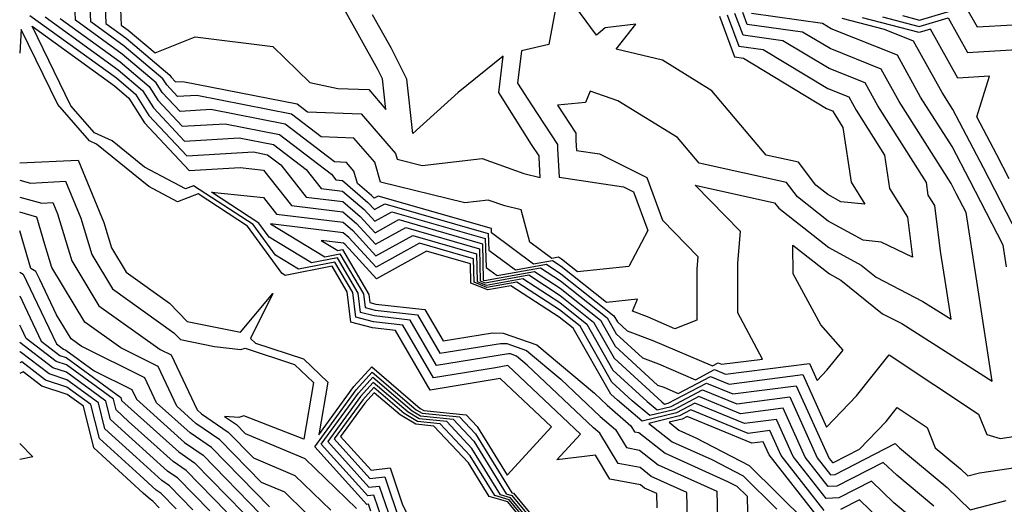
# Model space of a CAD drawing. Extents: x 1892776 to 1899653, y 2707304 to 2715393.
# Drawn here: x 1892776 to 1892854, y 2707874 to 2707912 of the extents above; entities that cross this region are included whole.
import ezdxf

# ---------------------------------------------------------------- set-up
doc = ezdxf.new("R2010")
doc.units = 0

msp = doc.modelspace()

# ---------------------------------------------------------------- linework, layer by layer
at = {"layer": 'Unknown_Line_Type', "color": 0}
for points in [[(1892831.63, 2707912.39, 340), (1892832.83, 2707909.15, 340), (1892833.55, 2707909.05, 340), (1892840.16, 2707905.06, 340), (1892840.63, 2707904.87, 340), (1892840.8, 2707904.57, 340), (1892841.45, 2707903.55, 340), (1892842.11, 2707899.19, 340), (1892843.2, 2707897.43, 340), (1892841.3, 2707897.63, 340), (1892840.25, 2707898.2, 340), (1892839.31, 2707898.94, 340), (1892837.93, 2707900.78, 340), (1892835.36, 2707901.35, 340), (1892831.04, 2707906.46, 340), (1892827.1, 2707908.89, 340), (1892823.43, 2707909.76, 340), (1892824.98, 2707911.75, 340), (1892822.54, 2707911.47, 340), (1892821.87, 2707910.89, 340), (1892818.94, 2707914.86, 340), (1892818.08, 2707910.13, 340), (1892815.9, 2707909.63, 340), (1892815.59, 2707907.06, 340), (1892816.68, 2707905.34, 340), (1892818.76, 2707902.19, 340), (1892818.77, 2707901.85, 340), (1892818.89, 2707899.59, 340), (1892824.01, 2707898.83, 340), (1892824.81, 2707898.43, 340), (1892825.94, 2707895.36, 340), (1892824.43, 2707892.49, 340), (1892820.35, 2707892.05, 340), (1892819.08, 2707893.06, 340), (1892818.83, 2707893.22, 340), (1892818.3, 2707893.13, 340), (1892816.55, 2707894.42, 340), (1892815.86, 2707897, 340), (1892814.56, 2707897.3, 340), (1892813.26, 2707897.77, 340), (1892811.39, 2707897.55, 340), (1892804.69, 2707899.2, 340), (1892804.23, 2707900.77, 340), (1892802.57, 2707902.69, 340), (1892799.96, 2707902.79, 340), (1892797.6, 2707904.6, 340), (1892790.09, 2707906.08, 340), (1892788.56, 2707905.99, 340), (1892787.7, 2707906.92, 340), (1892787.39, 2707907.41, 340), (1892784.31, 2707910.01, 340), (1892781.65, 2707911.94, 340), (1892781.58, 2707913.73, 340)], [(1892783.97, 2707914.25, 344), (1892784.07, 2707911.68, 344), (1892784.62, 2707911.28, 344), (1892786.76, 2707909.47, 344), (1892789.96, 2707910.76, 344), (1892796.13, 2707909.99, 344), (1892799.08, 2707907.12, 344), (1892801.29, 2707906.65, 344), (1892803.75, 2707906.56, 344), (1892805.12, 2707904.98, 344), (1892804.85, 2707907.4, 344), (1892804.48, 2707908.15, 344), (1892801.74, 2707913.05, 344)], [(1892832.25, 2707912.49, 338), (1892833.17, 2707910.01, 338), (1892835.12, 2707909.75, 338), (1892840.25, 2707906.65, 338), (1892841.92, 2707905.97, 338), (1892842.51, 2707904.92, 338), (1892844.77, 2707901.35, 338), (1892845.17, 2707898.68, 338), (1892846.58, 2707896.42, 338), (1892846.98, 2707893.22, 338), (1892844.5, 2707894.43, 338), (1892843.05, 2707894.58, 338), (1892840.29, 2707896.1, 338), (1892837.83, 2707898.03, 338), (1892836.98, 2707899.17, 338), (1892830.02, 2707900.71, 338), (1892828.31, 2707902.73, 338), (1892823.55, 2707905.66, 338), (1892821.37, 2707906.42, 338), (1892820.99, 2707905.52, 338), (1892818.76, 2707905.32, 338), (1892820.23, 2707903.1, 338), (1892820.23, 2707902.51, 338), (1892820.28, 2707901.71, 338), (1892822.09, 2707901.44, 338), (1892825.86, 2707899.56, 338), (1892827.11, 2707896.17, 338), (1892829.93, 2707893.27, 338), (1892829.85, 2707892.26, 338), (1892829.85, 2707888.21, 338), (1892828.1, 2707887.54, 338), (1892825.92, 2707888.48, 338), (1892824.71, 2707888.92, 338), (1892825.12, 2707889.89, 338), (1892822.65, 2707889.62, 338), (1892819.05, 2707892.49, 338), (1892818.36, 2707892.94, 338), (1892816.85, 2707892.67, 338), (1892813.5, 2707895.15, 338), (1892813.5, 2707895.5, 338), (1892804.49, 2707898.09, 338), (1892804.18, 2707897.92, 338), (1892803.98, 2707898.14, 338), (1892802.87, 2707899.09, 338), (1892802.58, 2707900.07, 338), (1892801.98, 2707900.76, 338), (1892801.04, 2707900.8, 338), (1892797.12, 2707903.8, 338), (1892791.21, 2707904.96, 338), (1892788.75, 2707904.82, 338), (1892787.34, 2707906.32, 338), (1892786.85, 2707907.1, 338), (1892784.15, 2707909.38, 338), (1892780.44, 2707912.07, 338), (1892780.38, 2707913.46, 338)], [(1892782.77, 2707913.99, 342), (1892782.86, 2707911.81, 342), (1892784.46, 2707910.65, 342), (1892787.93, 2707907.71, 342), (1892788.05, 2707907.53, 342), (1892788.38, 2707907.17, 342), (1892788.97, 2707907.2, 342), (1892798.07, 2707905.41, 342), (1892798.88, 2707904.79, 342), (1892803.16, 2707904.63, 342), (1892805.89, 2707901.47, 342), (1892806.02, 2707901.01, 342), (1892808, 2707900.52, 342), (1892812.77, 2707901.06, 342), (1892816.09, 2707899.87, 342), (1892817.39, 2707899.57, 342), (1892817.3, 2707901.18, 342), (1892817.3, 2707901.28, 342), (1892816.7, 2707902.19, 342), (1892814.09, 2707906.32, 342), (1892814.43, 2707909.22, 342), (1892810.86, 2707906.31, 342), (1892807.25, 2707903.05, 342), (1892806.77, 2707907.38, 342), (1892805.55, 2707909.82, 342), (1892804.05, 2707912.5, 342)], [(1892778.02, 2707912.33, 334), (1892783.84, 2707908.11, 334), (1892785.76, 2707906.49, 334), (1892786.64, 2707905.11, 334), (1892789.11, 2707902.46, 334), (1892793.46, 2707902.72, 334), (1892796.18, 2707902.18, 334), (1892798.78, 2707900.19, 334), (1892799.96, 2707898.69, 334), (1892801.67, 2707898.48, 334), (1892803.38, 2707897.02, 334), (1892804.23, 2707896.09, 334), (1892805.59, 2707896.84, 334), (1892813.02, 2707894.7, 334), (1892813.08, 2707892.41, 334), (1892813.96, 2707891.76, 334), (1892817.42, 2707892.38, 334), (1892819.01, 2707891.34, 334), (1892822.71, 2707888.39, 334), (1892823.43, 2707887.12, 334), (1892825.51, 2707885.21, 334), (1892826.78, 2707884.75, 334), (1892829.72, 2707883.48, 334), (1892831.23, 2707884.29, 334), (1892832.11, 2707883.92, 334), (1892838.79, 2707884.78, 334), (1892839.41, 2707883.41, 334), (1892840.18, 2707884.23, 334), (1892841.46, 2707885.82, 334), (1892839.69, 2707887.85, 334), (1892837.49, 2707891.9, 334), (1892837.46, 2707894.18, 334), (1892840.39, 2707891.89, 334), (1892841.28, 2707891.4, 334), (1892844.6, 2707888.73, 334), (1892846.13, 2707887.95, 334), (1892853.33, 2707883.37, 334), (1892852.06, 2707891.66, 334), (1892851.25, 2707896.79, 334), (1892850.47, 2707898.29, 334), (1892850.06, 2707899.09, 334), (1892845.93, 2707905.61, 334), (1892844.49, 2707908.18, 334), (1892840.44, 2707909.81, 334), (1892838.25, 2707911.13, 334), (1892833.84, 2707911.73, 334), (1892833.49, 2707912.69, 334)], [(1892846.19, 2707912.43, 324), (1892847.54, 2707912.07, 324), (1892851.21, 2707913.17, 324), (1892852.12, 2707911.54, 324), (1892854.95, 2707911.7, 324)], [(1892776.81, 2707912.45, 332), (1892783.69, 2707907.48, 332), (1892785.22, 2707906.19, 332), (1892786.28, 2707904.5, 332), (1892789.29, 2707901.28, 332), (1892794.58, 2707901.6, 332), (1892795.7, 2707901.37, 332), (1892796.77, 2707900.56, 332), (1892798.79, 2707898.01, 332), (1892801.69, 2707897.65, 332), (1892803.08, 2707896.46, 332), (1892804.26, 2707895.17, 332), (1892806.15, 2707896.21, 332), (1892812.79, 2707894.29, 332), (1892812.86, 2707891.41, 332), (1892812.95, 2707891.38, 332), (1892816.94, 2707892.09, 332), (1892818.98, 2707890.76, 332), (1892822.17, 2707888.23, 332), (1892823.35, 2707886.16, 332), (1892826.72, 2707883.06, 332), (1892827.22, 2707882.88, 332), (1892828.36, 2707882.39, 332), (1892830.92, 2707883.75, 332), (1892832.41, 2707883.14, 332), (1892838.26, 2707883.89, 332), (1892840.16, 2707879.71, 332), (1892842.54, 2707882.2, 332), (1892845.14, 2707885.45, 332), (1892852.23, 2707880.74, 332), (1892852.9, 2707879.12, 332), (1892853.95, 2707878.81, 332), (1892856.43, 2707879.18, 332)], [(1892779.23, 2707912.2, 336), (1892784, 2707908.75, 336), (1892786.3, 2707906.8, 336), (1892786.99, 2707905.71, 336), (1892788.93, 2707903.64, 336), (1892792.34, 2707903.84, 336), (1892796.65, 2707902.99, 336), (1892800.78, 2707899.83, 336), (1892801.14, 2707899.37, 336), (1892801.66, 2707899.31, 336), (1892803.68, 2707897.58, 336), (1892804.2, 2707897.01, 336), (1892805.04, 2707897.47, 336), (1892813.26, 2707895.1, 336), (1892813.29, 2707893.78, 336), (1892815.41, 2707892.21, 336), (1892817.89, 2707892.66, 336), (1892819.03, 2707891.91, 336), (1892823.25, 2707888.55, 336), (1892823.52, 2707888.08, 336), (1892824.3, 2707887.36, 336), (1892826.35, 2707886.61, 336), (1892831.09, 2707884.58, 336), (1892831.54, 2707884.82, 336), (1892831.81, 2707884.71, 336), (1892835.05, 2707885.12, 336), (1892833.09, 2707888.8, 336), (1892833.1, 2707892.75, 336), (1892833.3, 2707895.28, 336), (1892829.71, 2707898.96, 336), (1892836.02, 2707897.56, 336), (1892836.35, 2707897.11, 336), (1892840.34, 2707893.99, 336), (1892842.9, 2707892.59, 336), (1892844.09, 2707891.63, 336), (1892847.82, 2707889.71, 336), (1892850.06, 2707888.29, 336), (1892849.66, 2707890.87, 336), (1892849.21, 2707893.71, 336), (1892848.76, 2707897.34, 336), (1892848.24, 2707898.17, 336), (1892848.09, 2707899.16, 336), (1892844.22, 2707905.26, 336), (1892843.21, 2707907.08, 336), (1892840.35, 2707908.23, 336), (1892836.68, 2707910.44, 336), (1892833.51, 2707910.87, 336), (1892832.87, 2707912.59, 336)], [(1892854.47, 2707892.45, 332), (1892854.19, 2707894.17, 332), (1892851.55, 2707899.32, 332), (1892850.13, 2707902.03, 332), (1892847.63, 2707905.96, 332), (1892845.78, 2707909.28, 332), (1892840.53, 2707911.39, 332), (1892839.82, 2707911.82, 332), (1892834.18, 2707912.59, 332)], [(1892855.35, 2707895.04, 330), (1892852.62, 2707900.34, 330), (1892850.19, 2707904.96, 330), (1892849.34, 2707906.31, 330), (1892847.06, 2707910.39, 330), (1892844.75, 2707911.32, 330), (1892841.4, 2707912.2, 330)], [(1892854.67, 2707899.46, 328), (1892853.69, 2707901.37, 328), (1892852.1, 2707904.39, 328), (1892853.11, 2707907.61, 328), (1892850.6, 2707907.47, 328), (1892848.42, 2707911.36, 328), (1892847.51, 2707911.09, 328), (1892843, 2707912.27, 328)], [(1892844.6, 2707912.35, 326), (1892847.52, 2707911.58, 326), (1892849.82, 2707912.26, 326), (1892851.36, 2707909.5, 326), (1892856.16, 2707909.78, 326)], [(1892779.04, 2707905.37, 332), (1892776.13, 2707911.33, 332), (1892776, 2707909.45, 332)], [(1892826.68, 2707873.3, 330), (1892826.65, 2707874.43, 330), (1892825.67, 2707874.87, 330), (1892825.36, 2707875.12, 330), (1892822.93, 2707875.58, 330), (1892821.77, 2707877.48, 330), (1892818.72, 2707877.11, 330), (1892820.59, 2707879.16, 330), (1892814.8, 2707884.6, 330), (1892813.84, 2707884.44, 330), (1892808.89, 2707883.64, 330), (1892806.47, 2707887.82, 330), (1892804.12, 2707888.08, 330), (1892802.72, 2707888.45, 330), (1892802.48, 2707890.42, 330), (1892801.05, 2707892.83, 330), (1892798.16, 2707892.27, 330), (1892796.33, 2707893.38, 330), (1892794.56, 2707895.82, 330), (1892789.82, 2707898.91, 330), (1892789.18, 2707898.67, 330), (1892785.91, 2707900.38, 330), (1892783.34, 2707902.48, 330), (1892781.95, 2707903.11, 330), (1892780.07, 2707905.27, 330), (1892776.98, 2707911.59, 330), (1892783.53, 2707906.85, 330), (1892784.67, 2707905.88, 330), (1892785.93, 2707903.9, 330), (1892789.47, 2707900.11, 330), (1892793.54, 2707900.35, 330), (1892795.38, 2707900.15, 330), (1892797.61, 2707897.33, 330), (1892801.7, 2707896.83, 330), (1892802.78, 2707895.9, 330), (1892804.28, 2707894.26, 330), (1892806.7, 2707895.58, 330), (1892812.55, 2707893.89, 330), (1892812.62, 2707891.35, 330)], [(1892776, 2707900.72, 332), (1892780.65, 2707900.95, 332), (1892782.7, 2707895.98, 332), (1892783.31, 2707893.96, 332), (1892784.47, 2707892.03, 332), (1892787.91, 2707889.58, 332), (1892789.32, 2707888.12, 332), (1892793.56, 2707887.26, 332), (1892796.12, 2707890.34, 332), (1892794.34, 2707886.77, 332), (1892794.76, 2707886.39, 332), (1892798.56, 2707885.15, 332), (1892800.51, 2707883.29, 332), (1892799.79, 2707879.09, 332), (1892802.58, 2707882.93, 332), (1892803.99, 2707884.5, 332), (1892807.85, 2707881.2, 332), (1892808.12, 2707881.04, 332), (1892811.5, 2707880.7, 332), (1892812.38, 2707879.75, 332), (1892814.76, 2707875.89, 332), (1892818.27, 2707879.74, 332), (1892814.19, 2707883.57, 332), (1892811.49, 2707883.12, 332), (1892808.64, 2707882.66, 332), (1892805.89, 2707887.4, 332), (1892804.06, 2707887.6, 332), (1892802.34, 2707888.06, 332), (1892802.05, 2707890.48, 332), (1892800.85, 2707892.5, 332), (1892797.12, 2707891.77, 332), (1892796.83, 2707891.95, 332), (1892794.11, 2707895.69, 332), (1892790.18, 2707898.26, 332), (1892788.56, 2707897.63, 332), (1892786.26, 2707898.84, 332), (1892782.11, 2707902.22, 332), (1892781.56, 2707902.47, 332), (1892779.04, 2707905.37, 332)], [(1892776, 2707899.36, 330), (1892776.86, 2707899.12, 330), (1892779.64, 2707899.26, 330), (1892780.85, 2707896.32, 330), (1892781.73, 2707893.44, 330), (1892783.38, 2707890.7, 330), (1892788.26, 2707887.21, 330), (1892788.79, 2707886.68, 330), (1892791.5, 2707886.12, 330), (1892793.59, 2707885.89, 330), (1892793.92, 2707885.99, 330), (1892797.85, 2707884.7, 330), (1892799.37, 2707883.25, 330), (1892798.6, 2707878.76, 330), (1892793.83, 2707880.62, 330), (1892793.42, 2707880.48, 330), (1892792.29, 2707880.57, 330), (1892793.24, 2707879.91, 330), (1892793.94, 2707879.2, 330), (1892798.67, 2707877.21, 330), (1892802.78, 2707873.25, 330)], [(1892776, 2707898.01, 328), (1892777.77, 2707897.53, 328), (1892778.63, 2707897.57, 328), (1892779.01, 2707896.66, 328), (1892780.14, 2707892.93, 328), (1892782.28, 2707889.37, 328), (1892787.17, 2707885.88, 328), (1892788.04, 2707885.45, 328), (1892790.1, 2707881.09, 328), (1892790.45, 2707880.77, 328), (1892792.58, 2707879.31, 328), (1892794.58, 2707877.26, 328), (1892797.88, 2707875.87, 328), (1892800.75, 2707873.11, 328)], [(1892829.12, 2707871.26, 328), (1892829.05, 2707874.52, 328), (1892826.22, 2707875.79, 328), (1892825.32, 2707876.5, 328), (1892823.58, 2707876.83, 328), (1892822.12, 2707879.22, 328), (1892821.62, 2707879.66, 328), (1892816.35, 2707884.65, 328), (1892815.5, 2707885.36, 328), (1892815.01, 2707885.53, 328), (1892814.86, 2707885.54, 328), (1892809.15, 2707884.62, 328), (1892807.05, 2707888.23, 328), (1892804.18, 2707888.55, 328), (1892803.09, 2707888.84, 328), (1892802.91, 2707890.37, 328), (1892801.26, 2707893.17, 328), (1892799.2, 2707892.77, 328), (1892795.84, 2707894.81, 328), (1892795.01, 2707895.94, 328), (1892791.26, 2707898.4, 328), (1892795.39, 2707897.96, 328), (1892796.43, 2707896.64, 328), (1892801.71, 2707896, 328), (1892802.48, 2707895.34, 328), (1892804.31, 2707893.34, 328), (1892807.25, 2707894.95, 328), (1892812.32, 2707893.49, 328), (1892812.37, 2707891.29, 328), (1892813.08, 2707891.01, 328), (1892816, 2707891.53, 328), (1892818.94, 2707889.61, 328), (1892821.09, 2707887.9, 328), (1892823.17, 2707884.25, 328), (1892825.88, 2707881.76, 328), (1892826.68, 2707881.09, 328), (1892827.79, 2707881.36, 328), (1892830.3, 2707882.69, 328), (1892833.02, 2707881.57, 328), (1892837.22, 2707882.11, 328), (1892839.41, 2707877.27, 328), (1892840.46, 2707875.93, 328), (1892840.85, 2707875.95, 328), (1892845.61, 2707878.4, 328), (1892845.96, 2707878.06, 328), (1892849.74, 2707874.91, 328), (1892851.57, 2707873.14, 328), (1892854.44, 2707873.89, 328)], [(1892798.71, 2707872.96, 326), (1892797.09, 2707874.53, 326), (1892795.22, 2707875.31, 326), (1892791.91, 2707878.7, 326), (1892790, 2707880.01, 326), (1892788.49, 2707881.37, 326), (1892787, 2707884.53, 326), (1892784.03, 2707886.02, 326), (1892781.18, 2707888.05, 326), (1892778.56, 2707892.41, 326), (1892778.01, 2707894.23, 326), (1892777.37, 2707896.4, 326), (1892776, 2707896.81, 326)], [(1892848.67, 2707873.43, 326), (1892845.73, 2707875.88, 326), (1892844.66, 2707876.91, 326), (1892840.98, 2707875.02, 326), (1892840.29, 2707874.98, 326), (1892838.46, 2707877.33, 326), (1892836.69, 2707881.22, 326), (1892833.32, 2707880.78, 326), (1892829.99, 2707882.16, 326), (1892828.01, 2707881.1, 326), (1892826.09, 2707880.64, 326), (1892824.7, 2707881.81, 326), (1892823.09, 2707883.29, 326), (1892820.55, 2707887.74, 326), (1892818.91, 2707889.04, 326), (1892815.53, 2707891.25, 326), (1892813.15, 2707890.82, 326), (1892812.13, 2707891.23, 326), (1892812.08, 2707893.09, 326), (1892807.8, 2707894.33, 326), (1892804.33, 2707892.43, 326), (1892802.18, 2707894.78, 326), (1892801.73, 2707895.17, 326), (1892795.94, 2707895.88, 326), (1892800.25, 2707893.26, 326), (1892801.46, 2707893.5, 326), (1892803.34, 2707890.31, 326), (1892803.47, 2707889.22, 326), (1892804.25, 2707889.02, 326), (1892807.63, 2707888.65, 326), (1892809.41, 2707885.6, 326), (1892814.23, 2707886.37, 326), (1892814.72, 2707886.36, 326), (1892816.3, 2707885.81, 326), (1892819.02, 2707883.53, 326), (1892822.16, 2707880.56, 326), (1892823.36, 2707879.52, 326), (1892824.24, 2707878.09, 326), (1892825.27, 2707877.89, 326), (1892826.77, 2707876.71, 326), (1892831.44, 2707874.61, 326), (1892831.57, 2707869.22, 326)], [(1892795.85, 2707873.37, 324), (1892791.24, 2707878.09, 324), (1892789.55, 2707879.26, 324), (1892786.89, 2707881.65, 324), (1892785.96, 2707883.62, 324), (1892780.88, 2707886.15, 324), (1892780.09, 2707886.72, 324), (1892778.93, 2707888.65, 324), (1892777.6, 2707891.45, 324), (1892777.29, 2707892.08, 324), (1892776.88, 2707892.32, 324), (1892776, 2707895.33, 324)], [(1892847.6, 2707871.94, 324), (1892845.49, 2707873.7, 324), (1892843.72, 2707875.42, 324), (1892841.12, 2707874.08, 324), (1892840.13, 2707874.03, 324), (1892837.5, 2707877.39, 324), (1892836.17, 2707880.33, 324), (1892833.62, 2707880, 324), (1892829.68, 2707881.62, 324), (1892828.23, 2707880.85, 324), (1892825.5, 2707880.19, 324), (1892823.52, 2707881.86, 324), (1892823, 2707882.33, 324), (1892820.01, 2707887.57, 324), (1892818.89, 2707888.46, 324), (1892815.06, 2707890.96, 324), (1892813.22, 2707890.63, 324), (1892811.88, 2707891.17, 324), (1892811.85, 2707892.69, 324), (1892808.35, 2707893.7, 324), (1892804.36, 2707891.51, 324), (1892801.88, 2707894.23, 324), (1892801.74, 2707894.34, 324), (1892799.97, 2707894.56, 324), (1892801.29, 2707893.76, 324), (1892801.66, 2707893.83, 324), (1892803.77, 2707890.26, 324), (1892803.85, 2707889.61, 324), (1892804.31, 2707889.49, 324), (1892808.22, 2707889.06, 324), (1892809.66, 2707886.57, 324), (1892813.6, 2707887.2, 324), (1892814.43, 2707887.19, 324), (1892817.11, 2707886.25, 324), (1892821.7, 2707882.41, 324), (1892822.7, 2707881.46, 324), (1892824.6, 2707879.82, 324), (1892824.89, 2707879.35, 324), (1892825.23, 2707879.28, 324), (1892827.32, 2707877.63, 324), (1892832.27, 2707875.4, 324), (1892833.02, 2707875.02, 324), (1892833.83, 2707874.22, 324), (1892833.94, 2707869.06, 324)], [(1892776, 2707892.04, 322), (1892776.27, 2707891.88, 322), (1892777.11, 2707890.15, 322), (1892778.92, 2707886.33, 322), (1892779.49, 2707885.9, 322), (1892779.67, 2707885.84, 322), (1892781.91, 2707884.2, 322), (1892784.92, 2707882.7, 322), (1892785.28, 2707881.94, 322), (1892789.1, 2707878.5, 322), (1892790.58, 2707877.48, 322), (1892795.13, 2707872.82, 322)], [(1892812.62, 2707891.35, 330), (1892813.02, 2707891.19, 330), (1892816.47, 2707891.81, 330), (1892818.96, 2707890.19, 330), (1892821.63, 2707888.06, 330), (1892823.26, 2707885.2, 330), (1892827.06, 2707881.72, 330), (1892827.27, 2707881.54, 330), (1892827.57, 2707881.61, 330), (1892830.61, 2707883.22, 330), (1892832.71, 2707882.35, 330), (1892837.74, 2707883, 330), (1892840.36, 2707877.21, 330), (1892840.62, 2707876.89, 330), (1892840.71, 2707876.89, 330), (1892842.77, 2707877.95, 330), (1892844.89, 2707880.17, 330), (1892845.76, 2707881.26, 330), (1892848.14, 2707879.68, 330), (1892848.8, 2707878.07, 330), (1892850.81, 2707876.4, 330), (1892851.39, 2707875.83, 330), (1892852.3, 2707876.08, 330), (1892856.8, 2707876.74, 330)], [(1892776, 2707890.14, 320), (1892776.62, 2707888.85, 320), (1892777.72, 2707886.54, 320), (1892779.2, 2707885.41, 320), (1892779.69, 2707885.25, 320), (1892784.04, 2707882.07, 320), (1892784.1, 2707881.84, 320), (1892784.37, 2707881.6, 320), (1892788.65, 2707877.74, 320), (1892789.91, 2707876.87, 320), (1892793.79, 2707872.9, 320)], [(1892792.45, 2707872.98, 318), (1892789.24, 2707876.26, 318), (1892788.2, 2707876.98, 318), (1892784.66, 2707880.17, 318), (1892783.66, 2707881.09, 318), (1892783.45, 2707881.93, 318), (1892779.71, 2707884.66, 318), (1892778.91, 2707884.92, 318), (1892776.51, 2707886.76, 318), (1892776.14, 2707887.55, 318), (1892776, 2707887.83, 318)], [(1892791.11, 2707873.06, 316), (1892788.58, 2707875.66, 316), (1892787.75, 2707876.22, 316), (1892784.95, 2707878.75, 316), (1892783.22, 2707880.33, 316), (1892782.85, 2707881.79, 316), (1892779.73, 2707884.07, 316), (1892778.63, 2707884.43, 316), (1892776, 2707886.44, 316)], [(1892789.77, 2707873.14, 314), (1892787.91, 2707875.05, 314), (1892787.3, 2707875.46, 314), (1892785.25, 2707877.32, 314), (1892782.78, 2707879.58, 314), (1892782.26, 2707881.65, 314), (1892779.74, 2707883.48, 314), (1892778.34, 2707883.94, 314), (1892776.05, 2707885.7, 314), (1892776, 2707885.67, 314)], [(1892788.44, 2707873.22, 312), (1892787.24, 2707874.44, 312), (1892786.86, 2707874.71, 312), (1892785.54, 2707875.89, 312), (1892782.34, 2707878.82, 312), (1892781.66, 2707881.51, 312), (1892779.76, 2707882.9, 312), (1892778.06, 2707883.45, 312), (1892776.16, 2707884.9, 312), (1892776, 2707884.83, 312)], [(1892787.1, 2707873.3, 310), (1892786.58, 2707873.83, 310), (1892786.41, 2707873.95, 310), (1892785.83, 2707874.47, 310), (1892781.9, 2707878.07, 310), (1892781.07, 2707881.37, 310), (1892779.78, 2707882.31, 310), (1892777.77, 2707882.96, 310), (1892776.27, 2707884.11, 310), (1892776, 2707883.98, 310)], [(1892803.92, 2707873.03, 330), (1892803.73, 2707873.59, 330), (1892803.59, 2707873.57, 330), (1892799.46, 2707878.14, 330), (1892802.76, 2707882.67, 330), (1892804.03, 2707884.09, 330), (1892807.53, 2707881.1, 330), (1892808, 2707880.82, 330), (1892810.98, 2707880.52, 330), (1892812.24, 2707879.18, 330), (1892815.13, 2707874.48, 330), (1892815.26, 2707874.45, 330), (1892816.76, 2707872.63, 330)], [(1892804.84, 2707872.3, 328), (1892804.16, 2707874.31, 328), (1892803.68, 2707874.25, 328), (1892799.98, 2707878.35, 328), (1892802.93, 2707882.41, 328), (1892804.07, 2707883.68, 328), (1892807.21, 2707881, 328), (1892807.87, 2707880.6, 328), (1892810.47, 2707880.34, 328), (1892812.1, 2707878.6, 328), (1892814.68, 2707874.41, 328), (1892815.14, 2707874.28, 328), (1892818.39, 2707870.35, 328)], [(1892817.84, 2707870.71, 326), (1892815.03, 2707874.1, 326), (1892814.23, 2707874.34, 326), (1892811.96, 2707878.02, 326), (1892809.96, 2707880.16, 326), (1892807.75, 2707880.38, 326), (1892806.89, 2707880.9, 326), (1892804.11, 2707883.27, 326), (1892803.1, 2707882.15, 326), (1892800.49, 2707878.56, 326), (1892803.77, 2707874.93, 326), (1892804.59, 2707875.03, 326), (1892805.77, 2707871.57, 326)], [(1892817.28, 2707871.08, 324), (1892814.92, 2707873.93, 324), (1892813.77, 2707874.27, 324), (1892811.82, 2707877.44, 324), (1892809.44, 2707879.98, 324), (1892807.62, 2707880.16, 324), (1892806.57, 2707880.8, 324), (1892804.15, 2707882.86, 324), (1892803.28, 2707881.88, 324), (1892801.01, 2707878.77, 324), (1892803.85, 2707875.62, 324), (1892805.02, 2707875.75, 324), (1892806.26, 2707872.13, 324)], [(1892816.72, 2707871.44, 322), (1892814.8, 2707873.76, 322), (1892813.32, 2707874.2, 322), (1892811.68, 2707876.87, 322), (1892808.93, 2707879.8, 322), (1892807.5, 2707879.94, 322), (1892806.25, 2707880.7, 322), (1892804.19, 2707882.45, 322), (1892803.45, 2707881.62, 322), (1892801.52, 2707878.97, 322), (1892803.94, 2707876.3, 322), (1892805.45, 2707876.47, 322), (1892806.42, 2707873.62, 322), (1892807.26, 2707871.85, 322)], [(1892839.97, 2707873.07, 322), (1892836.55, 2707877.45, 322), (1892835.65, 2707879.44, 322), (1892833.92, 2707879.21, 322), (1892829.37, 2707881.09, 322), (1892828.45, 2707880.6, 322), (1892826.02, 2707880.01, 322), (1892827.87, 2707878.55, 322), (1892831.02, 2707877.13, 322), (1892833.52, 2707875.84, 322), (1892836.19, 2707873.19, 322)], [(1892839.81, 2707872.12, 320), (1892835.59, 2707877.51, 320), (1892835.12, 2707878.54, 320), (1892834.22, 2707878.43, 320), (1892829.06, 2707880.56, 320), (1892828.67, 2707880.35, 320), (1892827.63, 2707880.1, 320), (1892828.42, 2707879.47, 320), (1892829.77, 2707878.86, 320), (1892834.01, 2707876.67, 320), (1892838.56, 2707872.16, 320)], [(1892776, 2707878.4, 310), (1892777.05, 2707877.35, 310), (1892776, 2707877.13, 310)], [(1892845.25, 2707871.52, 322), (1892842.77, 2707873.93, 322), (1892841.25, 2707873.15, 322)]]:
    msp.add_polyline3d(points, dxfattribs=at)

doc.saveas('drawing.dxf')
